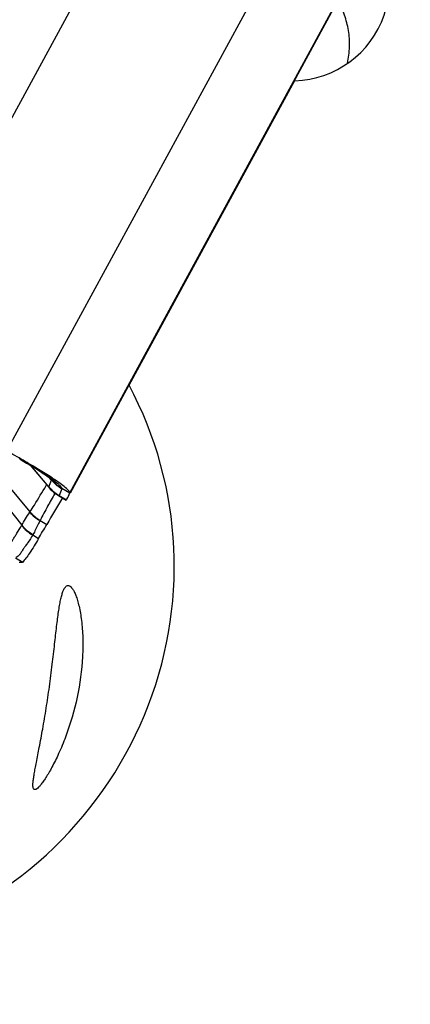
# Model space of a CAD drawing. Units: millimetres. Extents: x 0 to 594, y 0 to 420.
# Drawn here: x 269 to 273, y 253 to 263 of the extents above; entities that cross this region are included whole.
import ezdxf

# ---------------------------------------------------------------- set-up
doc = ezdxf.new("R2010")
doc.units = ezdxf.units.MM
doc.header["$LTSCALE"] = 32.67
doc.layers.get('0').update_dxf_attribs({"linetype": 'CONTINUOUS'})
for name, color, linetype in [('607087453-000_CL', 7, 'CONTINUOUS'), ('607087860-000_CL', 7, 'CONTINUOUS'), ('DIN912-M12X35-12_9_REF', 7, 'CONTINUOUS')]:
    doc.layers.add(name, color=color, linetype=linetype)
doc.styles.get("Standard").update_dxf_attribs({"font": 'TXT.SHX', "width": 0.7})
doc.dimstyles.get("Standard").update_dxf_attribs({"dimtxt": 3.5, "dimasz": 3.5, "dimexe": 1.5, "dimexo": 0, "dimtad": 1, "dimdec": 3, "dimdsep": 46, "dimtxsty": 'STANDARD', "dimblk": '_FILLED', "dimblk1": '_FILLED', "dimblk2": '_FILLED', "dimcen": 0.09, "dimclrt": 2, "dimadec": 3, "dimazin": 2, "dimtol": 1, "dimtp": 0.005, "dimtm": 0.005, "dimtfac": 1, "dimtdec": 3, "dimtofl": 0, "dimtmove": 0, "dimatfit": 3, "dimldrblk": '_FILLED', "dimfxl": 1, "dimtolj": 1, "dimarcsym": 0})

# ---------------------------------------------------------------- blocks, each defined once
blk = doc.blocks.new('_FILLED')
at = {"color": 0, "linetype": 'BYBLOCK'}
blk.add_solid([(0, 0), (-1, 0.125), (-1, -0.125)], dxfattribs=at)

msp = doc.modelspace()

# ---------------------------------------------------------------- linework, layer by layer
at = {"layer": '607087453-000_CL', "color": 9, "linetype": 'CONTINUOUS'}
for p, q in [((270.6934, 264.3754), (267.9281, 259.2823)), ((269.2601, 258.3825), (272.2063, 263.8088)), ((269.9109, 257.9484), (272.8571, 263.3748)), ((268.8103, 258.3747), (269.4146, 257.6154)), ((268.9642, 258.3971), (269.499, 257.7515)), ((269.3997, 258.2966), (269.388, 258.3035)), ((269.3997, 258.2966), (269.403, 258.2954)), ((269.403, 258.2954), (269.4063, 258.2941)), ((269.4294, 258.2856), (269.4095, 258.2909)), ((269.4128, 258.2917), (269.4161, 258.2905)), ((269.4161, 258.2905), (269.4227, 258.288)), ((269.426, 258.2868), (269.4294, 258.2856)), ((269.6942, 258.0132), (269.7228, 258.0814)), ((269.7275, 258.0796), (269.7278, 258.0796)), ((269.6671, 258.0244), (269.6716, 258.0319)), ((269.8285, 257.9915), (269.7999, 257.9231)), ((269.8281, 257.9972), (269.9109, 257.9485)), ((269.7576, 257.9463), (269.7559, 257.9432)), ((269.7946, 257.921), (269.7981, 257.9214)), ((269.6032, 257.6625), (269.6725, 257.6214)), ((269.4121, 257.611), (269.4146, 257.6154)), ((269.5282, 257.5139), (269.5307, 257.5184)), ((269.5282, 257.5139), (269.5881, 257.4764)), ((269.3494, 257.2772), (269.4241, 257.233))]:
    msp.add_line(p, q, dxfattribs=at)
at = {"layer": '607087453-000_CL', "color": 7, "linetype": 'CONTINUOUS'}
for p, q in [((272.8036, 263.2688), (269.9139, 257.9468)), ((269.3937, 258.2994), (269.3979, 258.2969)), ((269.3979, 258.2969), (269.4373, 258.2739)), ((269.4373, 258.2739), (269.4652, 258.2573)), ((269.5022, 258.2351), (269.6894, 258.0106)), ((269.6929, 258.0121), (269.5119, 258.2292)), ((269.7192, 258.0851), (269.6979, 258.1078)), ((269.7206, 258.0835), (269.7192, 258.0851)), ((269.7227, 258.0813), (269.7206, 258.0835)), ((269.6898, 258.01), (269.6976, 258.001)), ((269.7948, 257.9209), (269.874, 257.8741)), ((269.7999, 257.9231), (269.8765, 257.878)), ((269.8746, 257.8747), (269.8743, 257.8741)), ((269.8765, 257.8779), (269.8746, 257.8747)), ((269.8765, 257.878), (269.8806, 257.8854))]:
    msp.add_line(p, q, dxfattribs=at)
for points in [[(269.4652, 258.2573), (269.4922, 258.2412), (269.5179, 258.2255), (269.5424, 258.2105), (269.5655, 258.1961), (269.5873, 258.1823), (269.6076, 258.1693), (269.6264, 258.157), (269.6437, 258.1455), (269.6594, 258.1349), (269.6736, 258.1252), (269.6862, 258.1163), (269.6972, 258.1084), (269.7066, 258.1015), (269.7144, 258.0956), (269.7206, 258.0908), (269.7248, 258.0874)], [(269.6976, 258.001), (269.7129, 257.9846), (269.7292, 257.9691), (269.7463, 257.9545), (269.7642, 257.9408), (269.7828, 257.9282), (269.7945, 257.921)]]:
    msp.add_lwpolyline(points, dxfattribs=at)
for centre, radius, start, end in [((241.1175, 209.0194), 56.8218, 60.11517, 60.31186), ((268.0764, 255.6048), 2.9949, 55.88868, 56.64711), ((319.4484, 228.8287), 57.5035, 149.633305, 149.952816), ((269.2708, 258.2173), 0.6943, 331.44991, 337.22226), ((244.7169, 272.0635), 28.8333, 329.60826, 329.94168)]:
    msp.add_arc(centre, radius, start, end, dxfattribs=at)
at = {"layer": '607087453-000_CL', "color": 9, "linetype": 'CONTINUOUS'}
for centre, radius, start, end in [((269.4102, 258.3273), 0.0324, 239.34068, 244.89431), ((269.4106, 258.328), 0.0333, 244.91376, 250.98726), ((269.9748, 259.2714), 1.1318, 239.46111, 239.71452), ((269.4251, 258.333), 0.0449, 239.90467, 244.31857), ((269.9692, 259.2617), 1.1206, 239.71472, 240.03566), ((269.4257, 258.3341), 0.0462, 244.33249, 249.47521), ((270.6272, 261.5585), 3.4852, 249.49348, 249.60855), ((268.5819, 256.4987), 1.9608, 54.31786, 55.55167), ((270.0307, 258.3367), 0.4, 219.66471, 221.94157), ((268.8982, 256.9411), 1.417, 53.20856, 54.27258), ((270.0256, 258.3396), 0.3952, 221.13229, 223.22355), ((270.0329, 258.3392), 0.4033, 221.99609, 239.55566), ((270.0281, 258.3425), 0.3991, 223.27542, 239.92544), ((270.0051, 258.2713), 0.4041, 219.69532, 239.48047), ((269.6954, 257.6206), 0.236, 146.31999, 146.95462), ((269.8131, 258.0254), 0.4192, 221.19085, 239.95414), ((269.8152, 258.0281), 0.42, 221.18789, 239.86058), ((269.7927, 257.5701), 0.2109, 153.3034, 153.99477), ((269.731, 257.8744), 0.4136, 219.55285, 240.64237), ((269.7335, 257.8791), 0.4137, 219.58984, 240.65112)]:
    msp.add_arc(centre, radius, start, end, dxfattribs=at)
for points, knots in [([(269.4095, 258.2909), (269.462, 258.2604), (269.5569, 258.2037), (269.65, 258.1439), (269.6911, 258.1157)], [0, 0, 0, 0, 0.5492384, 1, 1, 1, 1]), ([(269.7237, 258.0803), (269.7241, 258.0802), (269.7253, 258.0799), (269.7266, 258.0796), (269.7275, 258.0796)], [0, 0, 0, 0, 0.304504, 1, 1, 1, 1]), ([(269.7279, 258.0796), (269.7283, 258.0797), (269.7293, 258.0803), (269.729, 258.0824), (269.7276, 258.0847), (269.7262, 258.0864), (269.7254, 258.0874)], [0, 0, 0, 0, 0.146967, 0.3085215, 0.5824011, 1, 1, 1, 1]), ([(269.7468, 258.0758), (269.758, 258.0675), (269.7777, 258.0522), (269.8026, 258.0306), (269.8192, 258.0132), (269.8267, 258.002), (269.8281, 257.9971)], [0, 0, 0, 0, 0.3677658, 0.6553607, 0.8644268, 1, 1, 1, 1]), ([(269.4991, 257.7515), (269.5145, 257.7753), (269.5717, 257.8655), (269.6267, 257.9572), (269.6671, 258.0244)], [0, 0, 0, 0, 0.2659788, 1, 1, 1, 1]), ([(269.6898, 258.01), (269.69, 258.0098), (269.6915, 258.011), (269.6922, 258.0115), (269.6929, 258.0121)], [0, 0, 0, 0, 0.2612604, 1, 1, 1, 1]), ([(269.8281, 257.9972), (269.8282, 257.9966), (269.8286, 257.9948), (269.8287, 257.9929), (269.8284, 257.9916)], [0, 0, 0, 0, 0.283525, 1, 1, 1, 1]), ([(269.7559, 257.9432), (269.731, 257.8993), (269.6797, 257.8069), (269.629, 257.7141), (269.6043, 257.6648)], [0, 0, 0, 0, 0.4780929, 1, 1, 1, 1]), ([(269.4147, 257.6153), (269.4274, 257.6371), (269.4544, 257.6822), (269.4827, 257.7264), (269.4976, 257.7493)], [0, 0, 0, 0, 0.4798427, 1, 1, 1, 1]), ([(269.6031, 257.6625), (269.5968, 257.6497), (269.5731, 257.6014), (269.5497, 257.5529), (269.5307, 257.5184)], [0, 0, 0, 0, 0.267243, 1, 1, 1, 1]), ([(269.2565, 257.3633), (269.261, 257.3704), (269.273, 257.3843), (269.2892, 257.4088), (269.3062, 257.4366), (269.3246, 257.4665), (269.3445, 257.4986), (269.3743, 257.5467), (269.3967, 257.5847), (269.4121, 257.611)], [0, 0, 0, 0, 0.0857827, 0.1878776, 0.3001478, 0.4198701, 0.5483867, 0.6869495, 1, 1, 1, 1]), ([(269.5282, 257.5139), (269.5132, 257.487), (269.489, 257.4496), (269.4552, 257.404), (269.4334, 257.3735), (269.4146, 257.3446), (269.3981, 257.3175), (269.38, 257.2943), (269.364, 257.2846), (269.3563, 257.2807)], [0, 0, 0, 0, 0.3173237, 0.4564342, 0.5840593, 0.7017138, 0.8111305, 0.9109222, 1, 1, 1, 1])]:
    msp.add_open_spline(points, degree=3, knots=knots, dxfattribs=at)
at = {"layer": '607087453-000_CL', "color": 7, "linetype": 'CONTINUOUS'}
for points, knots in [([(269.723, 258.1064), (269.6786, 258.1357), (269.5814, 258.1967), (269.4827, 258.2549), (269.4294, 258.2856)], [0, 0, 0, 0, 0.4639712, 1, 1, 1, 1]), ([(269.9109, 257.9484), (269.9118, 257.9507), (269.9105, 257.9577), (269.8991, 257.974), (269.8704, 258.001), (269.8204, 258.0399), (269.7796, 258.0685), (269.756, 258.0844)], [0, 0, 0, 0, 0.034914, 0.0918263, 0.2870322, 0.5923867, 1, 1, 1, 1]), ([(269.5881, 257.4764), (269.5583, 257.4256), (269.5162, 257.3564), (269.46, 257.2761), (269.4356, 257.2456), (269.4241, 257.233)], [0, 0, 0, 0, 0.6015242, 0.8260318, 1, 1, 1, 1]), ([(269.4241, 257.233), (269.4211, 257.2297), (269.4081, 257.227), (269.3966, 257.229), (269.3893, 257.2305)], [0, 0, 0, 0, 0.3692744, 1, 1, 1, 1])]:
    msp.add_open_spline(points, degree=3, knots=knots, dxfattribs=at)
at = {"layer": '607087453-000_CL', "color": 9, "linetype": 'CONTINUOUS'}
for points in [[(269.6929, 258.0121), (269.6934, 258.0122), (269.694, 258.0126), (269.6942, 258.0132)], [(269.6929, 258.0121), (269.7222, 257.9762), (269.7583, 257.9451), (269.7981, 257.9214)], [(269.7999, 257.9231), (269.7995, 257.9224), (269.7989, 257.9217), (269.7981, 257.9214)]]:
    msp.add_open_spline(points, degree=3, dxfattribs=at)
at = {"layer": '607087860-000_CL', "color": 7, "linetype": 'CONTINUOUS'}
for p in [(270.5223, 259.0636), (272.2094, 262.1744)]:
    msp.add_line(p, (272.2342, 262.2109), dxfattribs=at)
for centre, major_axis, ratio, start_param, end_param in [((272.2101, 263.2131), (0.5645, 0.8301), 0.9961568, 3.7646074, 7.4054372), ((266.9525, 257.1472), (3.4334, 2.1516), 0.9872013, 4.4566481, 6.2152058)]:
    msp.add_ellipse(centre, major_axis=major_axis, ratio=ratio, start_param=start_param, end_param=end_param, dxfattribs=at)
for points, knots in [([(272.7782, 262.3895), (272.7906, 262.446), (272.8045, 262.5597), (272.7932, 262.729), (272.7521, 262.8909), (272.7063, 262.9919), (272.6794, 263.0401)], [0, 0, 0, 0, 0.2579964, 0.5078579, 0.7534701, 1, 1, 1, 1]), ([(269.7001, 255.9443), (269.7108, 256.0218), (269.7296, 256.169), (269.7533, 256.3769), (269.7708, 256.5336), (269.7844, 256.6445), (269.7941, 256.7166), (269.8042, 256.7811), (269.8149, 256.8377), (269.8263, 256.8862), (269.8386, 256.9262), (269.8504, 256.9536), (269.861, 256.9705), (269.8707, 256.9822), (269.8824, 256.9904), (269.8953, 256.9918), (269.9013, 256.9903), (269.9043, 256.9892)], [0, 0, 0, 0, 0.2147334, 0.4074222, 0.5742319, 0.6476137, 0.71423, 0.7739905, 0.8267622, 0.8723731, 0.9106445, 0.9414853, 0.9541953, 0.9652225, 0.9831954, 0.9913704, 1, 1, 1, 1]), ([(269.9043, 256.9892), (269.9104, 256.9869), (269.9233, 256.9777), (269.9403, 256.9565), (269.9577, 256.9259), (269.9749, 256.8854), (269.9916, 256.835), (270.0137, 256.7496), (270.0349, 256.6212), (270.0475, 256.4463), (270.0438, 256.1802), (270.0156, 255.9744), (269.9864, 255.8369)], [0, 0, 0, 0, 0.0165943, 0.0389586, 0.0683181, 0.1052501, 0.1499413, 0.2022809, 0.3282063, 0.477976, 0.6447443, 1, 1, 1, 1]), ([(269.5442, 254.8813), (269.5361, 254.8844), (269.5318, 254.8993), (269.5303, 254.9149), (269.5299, 254.9329), (269.5316, 254.9602), (269.5363, 254.999), (269.5437, 255.046), (269.5536, 255.1014), (269.571, 255.193), (269.5979, 255.3292), (269.6329, 255.5154), (269.6683, 255.7242), (269.6899, 255.8701), (269.7001, 255.9443)], [0, 0, 0, 0, 0.0238866, 0.0336167, 0.0450917, 0.073519, 0.1095496, 0.1534649, 0.2055219, 0.2659461, 0.4122909, 0.590643, 0.791963, 1, 1, 1, 1]), ([(269.9864, 255.8369), (269.9567, 255.6969), (269.8991, 255.4991), (269.8011, 255.261), (269.7409, 255.1385), (269.6949, 255.0565), (269.6646, 255.0068), (269.6369, 254.9656), (269.6123, 254.9326), (269.5908, 254.9079), (269.5746, 254.8926), (269.5631, 254.8849), (269.5546, 254.8808), (269.5477, 254.88), (269.5442, 254.8813)], [0, 0, 0, 0, 0.400197, 0.5729947, 0.7194115, 0.7814939, 0.8357516, 0.8820426, 0.9203445, 0.950758, 0.9735507, 0.9822754, 0.9893986, 1, 1, 1, 1])]:
    msp.add_open_spline(points, degree=3, knots=knots, dxfattribs=at)

# ---------------------------------------------------------------- leaders
at = {"layer": 'DIN912-M12X35-12_9_REF', "color": 3, "linetype": 'CONTINUOUS'}
msp.add_leader([(293.0209, 254.4113), (254.4996, 291.409)], dimstyle='STANDARD', override={"dimtad": 0, "dimldrblk": 'DOT'}, dxfattribs=at)

doc.saveas('drawing.dxf')
